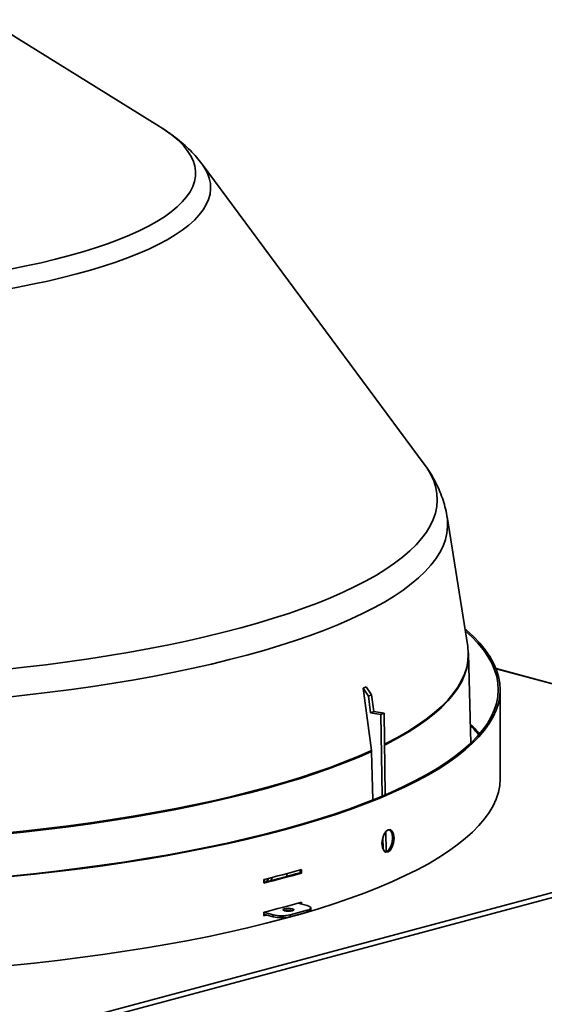
# Model space of a CAD drawing. Units: inches. Extents: x 2 to 154, y 1 to 99.
# Drawn here: x 97 to 99, y 50 to 54 of the extents above; entities that cross this region are included whole.
import ezdxf

# ---------------------------------------------------------------- set-up
doc = ezdxf.new("R2010")
doc.units = ezdxf.units.IN
doc.header["$MEASUREMENT"] = 0
doc.linetypes.add('SLD-Solid', pattern=[0])

msp = doc.modelspace()

# ---------------------------------------------------------------- linework, layer by layer
at = {"color": 7, "linetype": 'SLD-Solid', "lineweight": 35}
for p, q in [((97.2742256, 53.6848008), (96.5722455, 54.1194183)), ((97.4464097, 53.5328923), (97.4469603, 53.5321522)), ((98.3514972, 52.3113842), (97.4469603, 53.5321522)), ((98.5282214, 51.5705242), (98.4442125, 52.097545)), ((98.540955, 51.1772896), (98.5311086, 51.5395513)), ((100.4520119, 50.9957002), (98.6438163, 51.4801358)), ((98.1029515, 51.3997592), (98.1370775, 51.1470529)), ((98.1029515, 51.3997592), (98.1241506, 51.3679941)), ((98.1152547, 51.4054683), (98.1364537, 51.3737032)), ((98.6604882, 51.0339069), (98.6604882, 51.3951982)), ((98.1364537, 51.3737032), (98.1241506, 51.3679941)), ((98.1241506, 51.3679941), (98.1333057, 51.3001991)), ((98.1364537, 51.3737032), (98.1456089, 51.3059082)), ((98.1456089, 51.3059082), (98.1333057, 51.3001991)), ((98.1876542, 51.2994047), (98.1456089, 51.3059082)), ((98.175351, 51.2936956), (98.1333057, 51.3001991)), ((98.1876542, 51.2994047), (98.175351, 51.2936956)), ((98.175351, 51.2936956), (98.1805554, 50.9611902)), ((98.1876542, 51.2994047), (98.1928662, 50.9664112)), ((98.1373627, 51.1434624), (98.1370775, 51.1470529)), ((98.1419966, 50.9458789), (98.1373627, 51.1434624)), ((95.6410714, 49.7039103), (100.4520119, 50.9928144)), ((98.1831826, 50.7933429), (98.1839291, 50.7456469)), ((98.1951997, 50.8173251), (98.1964851, 50.7352026)), ((97.8515984, 50.6629197), (97.8515984, 50.6484681)), ((97.6983256, 50.6073587), (97.6983256, 50.6218104)), ((97.6993021, 50.6220542), (97.6991032, 50.6204882)), ((97.792737, 50.6349421), (97.7927384, 50.6464293)), ((97.8459223, 50.6612885), (97.8459223, 50.6498818)), ((97.8459223, 50.6498818), (97.8515984, 50.6484681)), ((97.6983256, 50.6214942), (97.6991032, 50.6204882)), ((97.6991032, 50.6204882), (97.6983256, 50.6204129)), ((97.7022453, 50.6196464), (97.6991032, 50.6204882)), ((97.8751576, 50.5158399), (97.8370629, 50.5260459)), ((97.8459223, 50.5285741), (97.8459223, 50.5236724)), ((97.8515984, 50.5302054), (97.8515984, 50.5221517)), ((97.8895707, 50.4989325), (97.8895716, 50.5065189)), ((97.6983256, 50.4746443), (97.6983256, 50.489096)), ((97.6983256, 50.4886638), (97.7359633, 50.4785802)), ((97.6983256, 50.4810771), (97.7359624, 50.4709938)), ((97.7052389, 50.4792249), (97.6983256, 50.4774854)), ((97.7107214, 50.4777561), (97.6983256, 50.4746443)), ((97.7359624, 50.4709938), (97.7359633, 50.4785802)), ((97.8055595, 50.4709858), (97.8751566, 50.4896157)), ((97.8055604, 50.4785722), (97.8055595, 50.4709858)), ((97.8055604, 50.4785722), (97.8751576, 50.4972021)), ((97.8751566, 50.4896157), (97.8751576, 50.4972021))]:
    msp.add_line(p, q, dxfattribs=at)
at = {"color": 8, "linetype": 'SLD-Solid', "lineweight": 35}
for p, q in [((100.4520119, 50.9946004), (98.6442963, 51.4789074)), ((100.3826172, 50.9536684), (95.7340586, 49.7082682))]:
    msp.add_line(p, q, dxfattribs=at)
at = {"color": 8, "linetype": 'SLD-Solid', "lineweight": 35, "flags": 128}
for points in [[(96.0992465, 53.0336389), (96.1749811, 53.0395597), (96.249664, 53.0463722), (96.3231491, 53.054063), (96.3952924, 53.0626172), (96.4659528, 53.072018), (96.5349919, 53.0822469), (96.6022745, 53.093284), (96.6676691, 53.1051076), (96.7310475, 53.1176946), (96.7922857, 53.1310203), (96.8512639, 53.1450588), (96.9078665, 53.1597824), (96.9619827, 53.1751623), (97.0135067, 53.1911686), (97.0623376, 53.2077697), (97.1083797, 53.2249333), (97.151543, 53.2426257), (97.191743, 53.2608123), (97.2289009, 53.2794575), (97.262944, 53.2985247), (97.2938057, 53.3179768), (97.3214256, 53.3377755), (97.3457496, 53.3578822), (97.3667301, 53.3782575), (97.384326, 53.3988614), (97.3985029, 53.4196537), (97.4092329, 53.4405937), (97.4164952, 53.4616403), (97.4202755, 53.4827523), (97.4205665, 53.5038885), (97.4173674, 53.5250075), (97.4106846, 53.5460679), (97.4005312, 53.5670285), (97.3869271, 53.5878482), (97.3698988, 53.6084864), (97.3494797, 53.6289025), (97.3257099, 53.6490567), (97.2986357, 53.6689095), (97.2742256, 53.6848008)], [(97.4469603, 53.5321522), (97.4574228, 53.5167599), (97.4687838, 53.4955655), (97.4767072, 53.4742592), (97.4811782, 53.452881), (97.4821882, 53.4314709), (97.4797355, 53.4100692), (97.4738247, 53.388716), (97.4644668, 53.3674515), (97.4516794, 53.3463155), (97.4354865, 53.3253478), (97.4159185, 53.3045877), (97.3930122, 53.2840742), (97.3668105, 53.2638458), (97.3373627, 53.2439405), (97.304724, 53.2243956), (97.2689557, 53.2052478), (97.230125, 53.1865332), (97.1883047, 53.1682867), (97.1435734, 53.1505427), (97.0960151, 53.1333346), (97.045719, 53.1166945), (96.9927796, 53.1006537), (96.9372962, 53.0852424), (96.879373, 53.0704895), (96.8191188, 53.0564226), (96.7566467, 53.0430683), (96.6920739, 53.0304515), (96.6255218, 53.0185959), (96.5571152, 53.0075239), (96.4869825, 52.9972561), (96.4152555, 52.987812), (96.3420687, 52.9792091), (96.2675597, 52.9714636), (96.1918682, 52.9645902), (96.1151364, 52.9586017)], [(96.353816, 51.4510819), (96.4476842, 51.4582984), (96.5405433, 51.4663979), (96.6322777, 51.4753704), (96.7227729, 51.4852046), (96.8119164, 51.4958884), (96.8995969, 51.5074083), (96.9857054, 51.51975), (97.0701344, 51.5328983), (97.1527789, 51.5468366), (97.2335358, 51.5615476), (97.3123045, 51.577013), (97.3889869, 51.5932136), (97.4634875, 51.610129), (97.5357135, 51.6277384), (97.6055748, 51.6460196), (97.6729844, 51.6649501), (97.7378584, 51.684506), (97.8001158, 51.7046632), (97.8596793, 51.7253965), (97.9164744, 51.74668), (97.9704305, 51.7684873), (98.0214804, 51.7907911), (98.0695605, 51.8135637), (98.1146108, 51.8367767), (98.1565752, 51.8604012), (98.1954015, 51.8844078), (98.2310412, 51.9087665), (98.26345, 51.933447), (98.2925875, 51.9584186), (98.3184174, 51.9836501), (98.3409075, 52.0091101), (98.3600297, 52.0347669), (98.3757604, 52.0605885), (98.3880798, 52.0865427), (98.3969726, 52.1125973), (98.4024278, 52.1387197), (98.4044385, 52.1648774), (98.4030022, 52.1910379), (98.3981208, 52.2171684), (98.3898002, 52.2432365), (98.378051, 52.2692098), (98.3628876, 52.2950557), (98.3514972, 52.3113842)], [(98.4442125, 52.097545), (98.4459023, 52.0841447), (98.4466233, 52.0577303), (98.4438838, 52.0313254), (98.4376871, 52.0049626), (98.4280409, 51.9786742), (98.4149571, 51.9524928), (98.3984517, 51.9264504), (98.3785452, 51.9005793), (98.355262, 51.8749114), (98.3286308, 51.8494781), (98.2986844, 51.8243109), (98.2654598, 51.7994407), (98.2289978, 51.7748983), (98.1893434, 51.7507138), (98.1465455, 51.726917), (98.1006567, 51.7035373), (98.0517336, 51.6806034), (97.9998364, 51.6581437), (97.9450292, 51.6361857), (97.8873794, 51.6147566), (97.8269581, 51.5938827), (97.7638396, 51.5735897), (97.6981018, 51.5539027), (97.6298257, 51.5348459), (97.5590953, 51.5164428), (97.4859978, 51.4987161), (97.4106232, 51.4816875), (97.3330645, 51.4653781), (97.2534171, 51.449808), (97.1717792, 51.4349963), (97.0882514, 51.4209614), (97.0029366, 51.4077204), (96.9159398, 51.3952897), (96.8273683, 51.3836846), (96.7373312, 51.3729195), (96.6459394, 51.3630075), (96.5533055, 51.3539609), (96.4595436, 51.3457909), (96.3647693, 51.3385074)], [(98.5307168, 51.5450584), (98.5308531, 51.5385517), (98.5292521, 51.511647), (98.5241663, 51.4847733), (98.5156017, 51.4579631), (98.5035688, 51.4312488), (98.488082, 51.4046624), (98.4691601, 51.378236), (98.4468257, 51.3520016), (98.4211058, 51.3259906), (98.3920315, 51.3002345), (98.3596377, 51.2747643), (98.3239635, 51.2496107), (98.2850518, 51.224804), (98.2429497, 51.2003741), (98.1977078, 51.1763504), (98.189644, 51.1722766)], [(98.5304676, 51.5166423), (98.5295812, 51.5080975), (98.5244947, 51.4812208), (98.5159292, 51.4544075), (98.5038949, 51.4276901), (98.4884063, 51.4011007), (98.4694821, 51.3746713), (98.4471452, 51.3484339), (98.4214223, 51.3224199), (98.3923446, 51.2966609), (98.3599471, 51.2711878), (98.3242687, 51.2460313), (98.2853526, 51.2212217), (98.2432457, 51.196789), (98.1979985, 51.1727626), (98.189702, 51.1685721)]]:
    msp.add_lwpolyline(points, dxfattribs=at)
at = {"color": 7, "linetype": 'SLD-Solid', "lineweight": 35, "flags": 128}
for points in [[(98.5168484, 51.6418718), (98.5232389, 51.6364526), (98.5521004, 51.6101141), (98.5776134, 51.5835287), (98.5997487, 51.5567269), (98.6184808, 51.5297396), (98.6337881, 51.5025976), (98.6456532, 51.4753322), (98.6540623, 51.4479748), (98.6590059, 51.4205568), (98.6604781, 51.3931096), (98.6584774, 51.3656648), (98.6530061, 51.3382539), (98.6440703, 51.3109085), (98.6316804, 51.2836599), (98.6158507, 51.2565395), (98.5965993, 51.2295783), (98.5739482, 51.2028075), (98.5479237, 51.1762577), (98.5185555, 51.1499595), (98.4858774, 51.123943), (98.4499269, 51.0982382), (98.4107454, 51.0728746), (98.3683778, 51.0478813), (98.3228729, 51.023287), (98.2742829, 50.9991201), (98.2226637, 50.9754082), (98.1680745, 50.9521787), (98.1105781, 50.9294581), (98.0502405, 50.9072727), (97.9871311, 50.8856479), (97.9213224, 50.8646085), (97.8528899, 50.8441787), (97.7819124, 50.824382), (97.7084713, 50.8052412), (97.6326511, 50.7867782), (97.5545388, 50.7690142), (97.4742242, 50.7519697), (97.3917996, 50.7356642), (97.3073597, 50.7201165), (97.2210014, 50.7053444), (97.1328241, 50.691365), (97.042929, 50.6781942), (96.9514194, 50.6658472), (96.8584005, 50.6543381), (96.7639791, 50.6436803), (96.6682637, 50.633886), (96.5713642, 50.6249663), (96.4733921, 50.6169316), (96.3744599, 50.6097911), (96.2746812, 50.603553), (96.1741707, 50.5982244), (96.0730439, 50.5938116), (95.9714169, 50.5903194), (95.8694066, 50.5877521), (95.76713, 50.5861124), (95.6647049, 50.5854023), (95.5622487, 50.5856227), (95.4598792, 50.5867732), (95.3577142, 50.5888526), (95.2558708, 50.5918584), (95.1544662, 50.5957871), (95.0536168, 50.6006344), (94.9534386, 50.6063946), (94.8540466, 50.6130611), (94.755555, 50.6206262), (94.658077, 50.6290812), (94.5617246, 50.6384165), (94.4666084, 50.6486213), (94.3728378, 50.6596839), (94.2805205, 50.6715915), (94.1897626, 50.6843305), (94.1006684, 50.6978863), (94.0133401, 50.7122432), (93.9278782, 50.7273848), (93.8443808, 50.7432937), (93.7629439, 50.7599516), (93.6836611, 50.7773393), (93.6066234, 50.795437), (93.5319193, 50.8142237), (93.4596347, 50.833678), (93.3898526, 50.8537774), (93.3226532, 50.8744989), (93.2581137, 50.8958186), (93.1963083, 50.9177121), (93.1373079, 50.9401542), (93.0811804, 50.9631191), (93.0279903, 50.9865804), (92.9777986, 51.0105113), (92.9306631, 51.0348841), (92.8866378, 51.0596709), (92.8457734, 51.0848432), (92.8081168, 51.1103721)], [(98.5181248, 51.6338645), (98.5446283, 51.6095631), (98.5700759, 51.5830458), (98.5921544, 51.5563128), (98.6108385, 51.5293946), (98.6261066, 51.5023222), (98.6379412, 51.4751268), (98.6463288, 51.4478395), (98.6512597, 51.4204918), (98.6527282, 51.3931149), (98.6507326, 51.3657405), (98.6452752, 51.3383999), (98.6363624, 51.3111246), (98.6240043, 51.2839459), (98.6082151, 51.256895), (98.5890131, 51.230003), (98.5664201, 51.2033008), (98.5404623, 51.1768191), (98.5111694, 51.1505882), (98.4785751, 51.1246385), (98.4427168, 51.0989996), (98.4036357, 51.073701), (98.3613768, 51.0487718), (98.3159885, 51.0242406), (98.2675231, 51.0001356), (98.2160362, 50.9764845), (98.161587, 50.9533145), (98.104238, 50.9306522), (98.0440551, 50.9085237), (97.9811075, 50.8869543), (97.9154675, 50.8659689), (97.8472105, 50.8455915), (97.776415, 50.8258456), (97.7031622, 50.8067538), (97.6275363, 50.7883381), (97.5496243, 50.7706197), (97.4695157, 50.7536189), (97.3873024, 50.7373552), (97.3030789, 50.7218474), (97.2169421, 50.7071132), (97.1289909, 50.6931695), (97.0393262, 50.6800325), (96.9480513, 50.6677171), (96.8552708, 50.6562376), (96.7610915, 50.6456071), (96.6656215, 50.6358379), (96.5689705, 50.6269411), (96.4712496, 50.618927), (96.372571, 50.6118048), (96.2730482, 50.6055827), (96.1727954, 50.6002678), (96.0719278, 50.5958662), (95.9705614, 50.592383), (95.8688126, 50.5898223), (95.7667983, 50.5881868), (95.6646357, 50.5874786), (95.5624422, 50.5876984), (95.4603353, 50.5888459), (95.3584321, 50.5909199), (95.2568499, 50.593918), (95.1557052, 50.5978367), (95.0551145, 50.6026716), (94.9551931, 50.608417), (94.8560559, 50.6150664), (94.7578168, 50.6226121), (94.6605887, 50.6310455), (94.5644833, 50.6403568), (94.4696111, 50.6505354), (94.3760809, 50.6615696), (94.2840003, 50.6734467), (94.1934751, 50.6861531), (94.1046093, 50.6996741), (94.0175049, 50.7139942), (93.9322621, 50.729097), (93.8489788, 50.7449651), (93.7677507, 50.7615803), (93.6886711, 50.7789235), (93.6118309, 50.7969747), (93.5373184, 50.8157133), (93.4652191, 50.8351177), (93.3956159, 50.8551655), (93.3285888, 50.8758339), (93.2642148, 50.897099), (93.2025678, 50.9189363), (93.1437188, 50.9413209), (93.0877352, 50.9642269), (93.0346814, 50.9876281), (92.9846184, 51.0114976), (92.9376037, 51.0358079), (92.8936913, 51.0605311), (92.8529317, 51.0856389), (92.8153717, 51.1111023)], [(98.5282214, 51.5705242), (98.5289674, 51.5654552), (98.5307168, 51.5450584)], [(98.5301179, 51.5549612), (98.5311824, 51.5350054), (98.5304676, 51.5166423)], [(98.1373627, 51.1434624), (98.0852703, 51.1204527), (98.0302283, 51.0979414), (97.9723028, 51.0759555), (97.9115637, 51.0545215), (97.8480842, 51.0336652), (97.7819409, 51.0134119), (97.7132133, 50.9937858), (97.6419845, 50.9748107), (97.5683401, 50.9565094), (97.492369, 50.938904), (97.4141627, 50.9220156), (97.3338154, 50.9058647), (97.2514241, 50.8904708), (97.167088, 50.8758522), (97.0809087, 50.8620268), (96.9929901, 50.8490111), (96.9034382, 50.8368208), (96.8123608, 50.8254707), (96.7198678, 50.8149744), (96.6260707, 50.8053445), (96.5310824, 50.7965926), (96.4350175, 50.7887294), (96.3379917, 50.7817643), (96.2401219, 50.7757056), (96.1415262, 50.7705607), (96.0423233, 50.7663358), (95.9426328, 50.7630359), (95.8425749, 50.7606651), (95.74227, 50.7592262), (95.6418392, 50.758721), (95.5414035, 50.75915), (95.4410839, 50.7605127), (95.3410012, 50.7628075), (95.2412762, 50.7660316), (95.142029, 50.7701812), (95.0433793, 50.7752512), (94.9454458, 50.7812355), (94.8483467, 50.7881269), (94.7521989, 50.7959172), (94.6571184, 50.8045968), (94.5632198, 50.8141554), (94.4706161, 50.8245815), (94.379419, 50.8358624), (94.2897385, 50.8479846), (94.2016825, 50.8609335)], [(98.1370775, 51.1470529), (98.0849911, 51.1240459), (98.0299553, 51.1015371), (97.9720364, 51.0795537), (97.9113042, 51.0581222), (97.847832, 51.0372683), (97.7816962, 51.0170173), (97.7129765, 50.9973935), (97.6417557, 50.9784205), (97.5681198, 50.9601213), (97.4921573, 50.9425179), (97.4139599, 50.9256315), (97.3336219, 50.9094825), (97.25124, 50.8940903), (97.1669135, 50.8794734), (97.080744, 50.8656496), (96.9928355, 50.8526354), (96.9032938, 50.8404465), (96.8122269, 50.8290977), (96.7197445, 50.8186025), (96.6259581, 50.8089737), (96.5309807, 50.8002229), (96.4349267, 50.7923606), (96.337912, 50.7853962), (96.2400535, 50.7793382), (96.141469, 50.7741939), (96.0422775, 50.7699695), (95.9425984, 50.76667), (95.8425519, 50.7642995), (95.7422586, 50.7628608), (95.6418392, 50.7623555), (95.541415, 50.7627845), (95.4411068, 50.764147), (95.3410356, 50.7664416), (95.241322, 50.7696653), (95.1420862, 50.7738144), (95.0434477, 50.7788838), (94.9455255, 50.7848674), (94.8484374, 50.7917581), (94.7523007, 50.7995474), (94.6572311, 50.8082261), (94.5633431, 50.8177836), (94.47075, 50.8282084), (94.3795634, 50.8394881), (94.2898931, 50.8516089), (94.2018472, 50.8645562)], [(92.8081168, 50.7490807), (92.8457734, 50.7235518), (92.8866378, 50.6983795), (92.9306631, 50.6735927), (92.9777986, 50.6492199), (93.0279903, 50.6252891), (93.0811804, 50.6018277), (93.1373079, 50.5788628), (93.1963083, 50.5564207), (93.2581137, 50.5345272), (93.3226532, 50.5132075), (93.3898526, 50.492486), (93.4596347, 50.4723866), (93.5319193, 50.4529324), (93.6066234, 50.4341456), (93.6836611, 50.416048), (93.7629439, 50.3986602), (93.8443808, 50.3820023), (93.9278782, 50.3660934), (94.0133401, 50.3509518), (94.1006684, 50.3365949), (94.1897626, 50.3230391), (94.2805205, 50.3103001), (94.3728378, 50.2983925), (94.4666084, 50.2873299), (94.5617246, 50.2771251), (94.658077, 50.2677899), (94.755555, 50.2593348), (94.8540466, 50.2517697), (94.9534386, 50.2451032), (95.0536168, 50.239343), (95.1544662, 50.2344958), (95.2558708, 50.230567), (95.3577142, 50.2275612), (95.4598792, 50.2254818), (95.5622487, 50.2243313), (95.6647049, 50.224111), (95.76713, 50.224821), (95.8694066, 50.2264607), (95.9714169, 50.2290281), (96.0730439, 50.2325202), (96.1741707, 50.2369331), (96.2746812, 50.2422616), (96.3744599, 50.2484997), (96.4733921, 50.2556403), (96.5713642, 50.263675), (96.6682637, 50.2725946), (96.7639791, 50.282389), (96.8584005, 50.2930468), (96.9514194, 50.3045558), (97.042929, 50.3169028), (97.1328241, 50.3300736), (97.2210014, 50.3440531), (97.3073597, 50.3588252), (97.3917996, 50.3743729), (97.4742242, 50.3906783), (97.5545388, 50.4077229), (97.6326511, 50.4254868), (97.7084713, 50.4439498), (97.7819124, 50.4630907), (97.8528899, 50.4828874), (97.9213224, 50.5033171), (97.9871311, 50.5243565), (98.0502405, 50.5459813), (98.1105781, 50.5681668), (98.1680745, 50.5908873), (98.2226637, 50.6141169), (98.2742829, 50.6378287), (98.3228729, 50.6619957), (98.3683778, 50.6865899), (98.4107454, 50.7115832), (98.4499269, 50.7369468), (98.4858774, 50.7626516), (98.5185555, 50.7886681), (98.5479237, 50.8149664), (98.5739482, 50.8415161), (98.5965993, 50.868287), (98.6158507, 50.8952481), (98.6316804, 50.9223685), (98.6440703, 50.9496171), (98.6530061, 50.9769626), (98.6584774, 51.0043734), (98.6604781, 51.0318182), (98.6604882, 51.0339069)], [(98.179142, 50.768637), (98.1810021, 50.7867076), (98.1865539, 50.8036019), (98.1946514, 50.8169012), (98.2041992, 50.8242817), (98.2136439, 50.8250832), (98.2215354, 50.8186576), (98.2268626, 50.8064628), (98.2286351, 50.7899377), (98.2268661, 50.7718631), (98.2215285, 50.7549227), (98.2136449, 50.7415873), (98.2041896, 50.7341967), (98.1946565, 50.7334158), (98.1865467, 50.7398793), (98.1809959, 50.7521102), (98.179142, 50.768637)], [(98.2087572, 50.8247656), (98.2149108, 50.8197352), (98.2202243, 50.8075343), (98.2219923, 50.7910072), (98.2202279, 50.7729346), (98.2149039, 50.7560002), (98.2070406, 50.7426738), (98.1976095, 50.7352937), (98.1898766, 50.7346671)], [(97.7033633, 50.6230708), (97.7029275, 50.6216868), (97.7022453, 50.6196464)], [(97.7330999, 50.6306297), (97.7287143, 50.6194116), (97.7278635, 50.6177095)], [(97.7829414, 50.50327), (97.7901259, 50.5045547), (97.7986007, 50.5050052), (97.8070755, 50.5045528), (97.8142601, 50.5032664), (97.8190607, 50.5013418), (97.8207464, 50.4990721), (97.8190607, 50.4968028), (97.8142601, 50.4948793), (97.8070755, 50.4935946), (97.7986007, 50.4931441), (97.7901259, 50.4935965), (97.7829414, 50.4948829), (97.7781408, 50.4968075), (97.7764551, 50.4990772), (97.7781408, 50.5013465), (97.7829414, 50.50327)], [(97.8751576, 50.4972021), (97.8812778, 50.4991985), (97.8858255, 50.5014764), (97.888626, 50.5039484), (97.8895716, 50.5065194), (97.888626, 50.5090905), (97.8858255, 50.5115631), (97.8812778, 50.5138421), (97.8751576, 50.5158399)], [(97.8895707, 50.4989325), (97.8886251, 50.496362), (97.8858246, 50.49389), (97.8812768, 50.491612), (97.8751566, 50.4896157)]]:
    msp.add_lwpolyline(points, dxfattribs=at)
at = {"color": 7, "linetype": 'SLD-Solid', "lineweight": 35}
for centre, radius, start, end in [((98.1808711, 50.8741602), 0.5218134, 40.7171921, 46.6795962), ((98.2172631, 50.946171), 0.4430215, 36.6230754, 43.4364183), ((96.6307576, 54.908434), 4.4175608, 283.9848058, 286.0431277), ((96.6306271, 54.8758227), 4.3972172, 284.0525852, 286.0441665), ((96.6307576, 54.8939823), 4.4175608, 283.9848058, 286.0431277), ((97.6841508, 50.6427059), 0.036959, 302.9438775, 334.1992762), ((97.6846607, 50.7699299), 0.1513088, 275.1814982, 276.6738203), ((96.6307576, 54.7757196), 4.4175608, 283.9848058, 286.0431277), ((97.7707782, 50.6215878), 0.1545662, 256.9824897, 283.0043597), ((97.7707792, 50.6291742), 0.1545662, 256.9824897, 283.0043597), ((97.7985929, 50.4360503), 0.0616289, 73.9579165, 106.0279167)]:
    msp.add_arc(centre, radius, start, end, dxfattribs=at)
msp.add_ellipse((96.0241497, 54.5267462), major_axis=(-2.1524496, 3.0854373), ratio=0.341984448, start_param=3.076119599, end_param=3.086520387, dxfattribs=at)
for points, knots in [([(97.4458719, 53.53354), (97.4388705, 53.5425364), (97.4242194, 53.5613623), (97.3992453, 53.5879393), (97.3709734, 53.6145158), (97.3390928, 53.6406042), (97.3053978, 53.6651656), (97.281261, 53.6801994), (97.2697901, 53.6873441)], [0, 0, 0, 0, 0.142951266, 0.299142194, 0.464906257, 0.64157188, 0.829659233, 1, 1, 1, 1]), ([(98.4439872, 52.0978884), (98.443797, 52.0994192), (98.442098, 52.1130909), (98.4360233, 52.1384077), (98.4256916, 52.1736029), (98.4122019, 52.2080367), (98.3960188, 52.2418407), (98.3768036, 52.2748561), (98.3613002, 52.2986886), (98.3516103, 52.3109887), (98.3499573, 52.313087)], [0, 0, 0, 0, 0.018947263, 0.169219044, 0.321040918, 0.475440562, 0.633503691, 0.796379511, 0.965264344, 1, 1, 1, 1])]:
    msp.add_open_spline(points, degree=3, knots=knots, dxfattribs=at)

doc.saveas('drawing.dxf')
